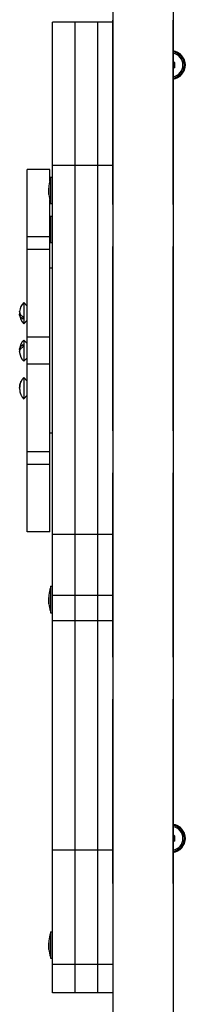
# Model space of a CAD drawing. Units: millimetres. Extents: x -9929 to 5583, y -7057 to 4158.
# Drawn here: x -7064 to -6976, y 840 to 1362 of the extents above; entities that cross this region are included whole.
import ezdxf

# ---------------------------------------------------------------- set-up
doc = ezdxf.new("R2010")
doc.units = ezdxf.units.MM

# ---------------------------------------------------------------- blocks, each defined once
blk = doc.blocks.new('ЗЛ-25С')
for p, q in [((-14.1, -103.57), (-14.1, -889.57)), ((17.9, -103.57), (17.9, -889.57)), ((-14.1, -197.57), (-14.1, -485.57)), ((17.9, -197.57), (17.9, -795.57)), ((-34.1, -268.8), (-46.1, -268.8)), ((-46.1, -344.89), (-46.1, -268.8)), ((-34.1, -344.89), (-34.1, -268.8)), ((-22.1, -268.8), (-34.1, -268.8)), ((-34.1, -344.89), (-34.1, -268.8)), ((-22.1, -344.89), (-22.1, -268.8)), ((-22.1, -344.89), (-22.1, -268.8)), ((-14.1, -268.8), (-22.1, -268.8)), ((-14.1, -273.78), (-14.1, -267.75)), ((17.9, -273.78), (17.9, -267.75)), ((-14.1, -359.54), (-14.1, -273.78)), ((17.9, -359.54), (17.9, -273.78)), ((18.9, -290.41), (17.9, -289.83)), ((18.9, -292.72), (18.9, -290.41)), ((17.9, -293.3), (18.9, -292.72)), ((-59.6, -382.74), (-59.6, -346.91)), ((-47.6, -346.91), (-59.6, -346.91)), ((-47.6, -353.05), (-47.6, -346.91)), ((-34.1, -344.89), (-46.1, -344.89)), ((-46.1, -540.54), (-46.1, -344.89)), ((-34.1, -540.54), (-34.1, -344.89)), ((-22.1, -344.89), (-34.1, -344.89)), ((-34.1, -540.54), (-34.1, -344.89)), ((-22.1, -540.54), (-22.1, -344.89)), ((-22.1, -540.54), (-22.1, -344.89)), ((-14.1, -344.89), (-22.1, -344.89)), ((-47.25, -350.96), (-46.1, -350.96)), ((-47.25, -350.96), (-47.25, -364.96)), ((-14.1, -365.57), (-14.1, -359.54)), ((17.9, -365.57), (17.9, -359.54)), ((-47.6, -382.74), (-47.6, -362.86)), ((-47.25, -364.96), (-46.1, -364.96)), ((-47.25, -371.67), (-46.1, -371.67)), ((-47.25, -371.67), (-47.25, -385.67)), ((-47.6, -382.74), (-59.6, -382.74)), ((-59.6, -389.38), (-59.6, -382.74)), ((-47.6, -389.38), (-47.6, -382.74)), ((-47.25, -385.67), (-46.1, -385.67)), ((-47.6, -389.38), (-59.6, -389.38)), ((-59.6, -435.91), (-59.6, -389.38)), ((-47.6, -435.91), (-47.6, -389.38)), ((-14.1, -393.78), (-14.1, -387.75)), ((17.9, -393.78), (17.9, -387.75)), ((-14.1, -479.54), (-14.1, -393.78)), ((17.9, -479.54), (17.9, -393.78)), ((-46.1, -399.33), (-47.6, -399.33)), ((-61.47, -417.48), (-59.6, -419.36)), ((-61.47, -417.48), (-61.47, -418.24)), ((-61.47, -418.24), (-61.47, -428.73)), ((-63.62, -423.72), (-63.6, -423.41)), ((-63.61, -424.03), (-63.62, -423.72)), ((-63.42, -424.85), (-63.61, -424.03)), ((-63.6, -423.41), (-63.54, -423.11)), ((-62.87, -425.62), (-63.42, -424.85)), ((-61.97, -426.31), (-62.87, -425.62)), ((-61.97, -424.93), (-61.97, -426.31)), ((-61.47, -428.73), (-59.6, -426.86)), ((-61.47, -437.4), (-59.6, -439.28)), ((-61.47, -437.4), (-61.47, -447.9)), ((-47.6, -435.91), (-59.6, -435.91)), ((-59.6, -450.12), (-59.6, -435.91)), ((-47.6, -450.12), (-47.6, -435.91)), ((-63.62, -442.41), (-63.61, -442.1)), ((-63.6, -442.72), (-63.62, -442.41)), ((-63.61, -442.1), (-63.42, -441.28)), ((-63.54, -443.03), (-63.6, -442.72)), ((-63.42, -441.28), (-62.87, -440.51)), ((-62.87, -440.51), (-61.97, -439.82)), ((-61.97, -439.82), (-61.97, -441.2)), ((-61.47, -448.65), (-59.6, -446.78)), ((-61.47, -447.9), (-61.47, -448.65)), ((-47.6, -450.12), (-59.6, -450.12)), ((-59.6, -496.66), (-59.6, -450.12)), ((-47.6, -496.66), (-47.6, -450.12)), ((-61.97, -457.85), (-61.97, -457.92)), ((-61.47, -457.32), (-59.6, -459.19)), ((-61.47, -457.32), (-61.47, -468.57)), ((-61.97, -467.97), (-61.97, -468.03)), ((-61.47, -468.57), (-59.6, -466.69)), ((-14.1, -485.57), (-14.1, -479.54)), ((17.9, -485.57), (17.9, -479.54)), ((-46.1, -486.72), (-47.6, -486.72)), ((-14.1, -485.57), (-14.1, -795.57)), ((-47.6, -496.66), (-59.6, -496.66)), ((-59.6, -503.31), (-59.6, -496.66)), ((-47.6, -503.31), (-47.6, -496.66)), ((-59.6, -539.13), (-59.6, -503.31)), ((-47.6, -503.31), (-59.6, -503.31)), ((-47.6, -539.13), (-47.6, -503.31)), ((-14.1, -513.78), (-14.1, -507.75)), ((17.9, -513.78), (17.9, -507.75)), ((-14.1, -599.54), (-14.1, -513.78)), ((17.9, -599.54), (17.9, -513.78)), ((-47.6, -539.13), (-59.6, -539.13)), ((-59.6, -539.14), (-59.6, -539.13)), ((-47.6, -539.14), (-59.6, -539.14)), ((-47.6, -539.14), (-47.6, -539.13)), ((-46.1, -572.89), (-46.1, -540.54)), ((-34.1, -540.54), (-46.1, -540.54)), ((-34.1, -572.89), (-34.1, -540.54)), ((-22.1, -540.54), (-34.1, -540.54)), ((-34.1, -572.89), (-34.1, -540.54)), ((-22.1, -572.89), (-22.1, -540.54)), ((-22.1, -572.89), (-22.1, -540.54)), ((-14.1, -540.54), (-22.1, -540.54)), ((-47.25, -567.95), (-46.1, -567.95)), ((-47.25, -567.95), (-47.25, -581.95)), ((-46.1, -586.31), (-46.1, -572.89)), ((-34.1, -572.89), (-46.1, -572.89)), ((-34.1, -586.31), (-34.1, -572.89)), ((-22.1, -572.89), (-34.1, -572.89)), ((-34.1, -586.31), (-34.1, -572.89)), ((-22.1, -586.31), (-22.1, -572.89)), ((-22.1, -586.31), (-22.1, -572.89)), ((-14.1, -572.89), (-22.1, -572.89)), ((-47.25, -581.95), (-46.1, -581.95)), ((-34.1, -586.31), (-46.1, -586.31)), ((-46.1, -707.75), (-46.1, -586.31)), ((-34.1, -707.75), (-34.1, -586.31)), ((-22.1, -586.31), (-34.1, -586.31)), ((-34.1, -707.75), (-34.1, -586.31)), ((-22.1, -707.75), (-22.1, -586.31)), ((-22.1, -707.75), (-22.1, -586.31)), ((-14.1, -586.31), (-22.1, -586.31)), ((-14.1, -605.57), (-14.1, -599.54)), ((17.9, -605.57), (17.9, -599.54)), ((-14.1, -633.78), (-14.1, -627.75)), ((17.9, -633.78), (17.9, -627.75)), ((-14.1, -719.54), (-14.1, -633.78)), ((17.9, -719.54), (17.9, -633.78)), ((18.9, -700.41), (17.9, -699.83)), ((17.9, -703.3), (18.9, -702.72)), ((18.9, -702.72), (18.9, -700.41)), ((-46.1, -768.41), (-46.1, -707.75)), ((-34.1, -707.75), (-46.1, -707.75)), ((-22.1, -707.75), (-34.1, -707.75)), ((-34.1, -768.41), (-34.1, -707.75)), ((-34.1, -768.41), (-34.1, -707.75)), ((-22.1, -768.41), (-22.1, -707.75)), ((-14.1, -707.75), (-22.1, -707.75)), ((-22.1, -768.41), (-22.1, -707.75)), ((-14.1, -725.57), (-14.1, -719.54)), ((17.9, -725.57), (17.9, -719.54)), ((-14.1, -746), (-14.1, -752.03)), ((17.9, -746), (17.9, -752.03)), ((-47.25, -751.15), (-46.1, -751.15)), ((-47.25, -751.15), (-47.25, -765.15)), ((-14.1, -752.03), (-14.1, -828.78)), ((17.9, -752.03), (17.9, -828.78)), ((-47.25, -765.15), (-46.1, -765.15)), ((-34.1, -768.41), (-46.1, -768.41)), ((-46.1, -783.53), (-46.1, -768.41)), ((-34.1, -783.53), (-34.1, -768.41)), ((-22.1, -768.41), (-34.1, -768.41)), ((-34.1, -783.53), (-34.1, -768.41)), ((-22.1, -783.53), (-22.1, -768.41)), ((-22.1, -783.53), (-22.1, -768.41)), ((-14.1, -768.41), (-22.1, -768.41)), ((-34.1, -783.53), (-46.1, -783.53)), ((-22.1, -783.53), (-34.1, -783.53)), ((-14.1, -783.53), (-22.1, -783.53))]:
    blk.add_line(p, q)
for centre, radius, start, end in [((16.9, -291.57), 7.5, 0, 82.3377), ((16.9, -291.57), 7, 278.2132, 81.7868), ((16.9, -291.57), 6.25, 279.2069, 80.7931), ((16.9, -291.57), 7.5, 277.6623, 0), ((16.9, -291.57), 2.19, 323.931, 336.069), ((-22.44, -358.88), 25.82, 163.8699, 172.8069), ((-22.44, -357.03), 25.82, 187.1931, 196.1301), ((-22.44, -379.6), 25.82, 163.8699, 166.9516), ((-22.44, -377.75), 25.82, 193.0484, 196.1301), ((-56.62, -422.53), 7, 133.8599, 177.1592), ((-56.62, -423.68), 7, 182.8408, 226.1401), ((-56.62, -442.45), 7, 133.8599, 177.1592), ((-56.62, -443.6), 7, 182.8408, 226.1401), ((-56.62, -462.37), 7, 133.8599, 139.8471), ((-56.62, -463.52), 7, 220.1529, 226.1401), ((-22.44, -575.87), 25.82, 163.8699, 172.8069), ((-22.44, -574.02), 25.82, 187.1931, 196.1301), ((16.9, -701.57), 7.5, 0, 82.3377), ((16.9, -701.57), 7, 278.2132, 81.7868), ((16.9, -701.57), 6.25, 279.2069, 80.7931), ((16.9, -701.57), 7.5, 277.6623, 0), ((16.9, -701.57), 2.19, 323.931, 336.069), ((-22.44, -759.07), 25.82, 163.8699, 172.8069), ((-22.44, -757.22), 25.82, 187.1931, 196.1301)]:
    blk.add_arc(centre, radius, start, end)
for points, knots in [([(-48.06, -355.65), (-48.08, -355.78), (-48.1, -356.02), (-48.1, -356.4), (-48.08, -356.66), (-48.06, -356.8)], [0, 0, 0, 0, 2.034238, 3.737914, 6, 6, 6, 6]), ([(-48.06, -355.65), (-48.07, -355.71), (-48.08, -355.83), (-48.09, -356.02), (-48.1, -356.19), (-48.1, -356.35), (-48.09, -356.54), (-48.07, -356.7), (-48.06, -356.8)], [0, 0, 0, 0, 1.497032, 2.753965, 4.433486, 5.43107, 6.565973, 9, 9, 9, 9]), ([(-48.06, -356.8), (-48.07, -356.99), (-48.09, -357.28), (-48.09, -357.67), (-48.1, -358.03), (-48.09, -358.51), (-48.07, -358.89), (-48.06, -359.11)], [0, 0, 0, 0, 1.939671, 3.021963, 4.040649, 5.694623, 8, 8, 8, 8]), ([(-48.06, -359.11), (-48.07, -358.92), (-48.09, -358.63), (-48.09, -358.24), (-48.1, -357.88), (-48.09, -357.4), (-48.07, -357.02), (-48.06, -356.8)], [0, 0, 0, 0, 1.939671, 3.021963, 4.040649, 5.694623, 8, 8, 8, 8]), ([(-48.06, -360.27), (-48.07, -360.17), (-48.09, -360.03), (-48.09, -359.83), (-48.1, -359.65), (-48.09, -359.41), (-48.07, -359.22), (-48.06, -359.11)], [0, 0, 0, 0, 1.939671, 3.021963, 4.040649, 5.694623, 8, 8, 8, 8]), ([(-48.06, -359.11), (-48.07, -359.2), (-48.09, -359.35), (-48.09, -359.54), (-48.1, -359.72), (-48.09, -359.96), (-48.07, -360.15), (-48.06, -360.27)], [0, 0, 0, 0, 1.939671, 3.021963, 4.040649, 5.694623, 8, 8, 8, 8]), ([(-63.62, -422.41), (-63.62, -422.37), (-63.62, -422.3), (-63.61, -422.22), (-63.61, -422.18)], [0, 0, 0, 0, 2.673384, 5, 5, 5, 5]), ([(-63.62, -422.41), (-63.62, -422.46), (-63.62, -422.56), (-63.61, -422.71), (-63.59, -422.86), (-63.57, -423.01), (-63.53, -423.16), (-63.47, -423.34), (-63.38, -423.56), (-63.21, -423.85), (-62.93, -424.19), (-62.52, -424.56), (-62.17, -424.81), (-61.97, -424.93)], [0, 0, 0, 0, 0.663026, 1.573858, 2.289638, 3.064754, 3.925923, 4.651652, 5.800172, 7.479305, 9.357824, 11.546244, 14, 14, 14, 14]), ([(-63.62, -443.72), (-63.62, -443.68), (-63.62, -443.57), (-63.61, -443.43), (-63.59, -443.27), (-63.57, -443.12), (-63.53, -442.97), (-63.47, -442.8), (-63.38, -442.57), (-63.21, -442.28), (-62.93, -441.94), (-62.52, -441.57), (-62.17, -441.33), (-61.97, -441.2)], [0, 0, 0, 0, 0.663026, 1.573858, 2.289638, 3.064754, 3.925923, 4.651652, 5.800172, 7.479305, 9.357824, 11.546244, 14, 14, 14, 14]), ([(-63.62, -443.72), (-63.62, -443.76), (-63.62, -443.84), (-63.61, -443.91), (-63.61, -443.95)], [0, 0, 0, 0, 2.673384, 5, 5, 5, 5]), ([(-61.97, -457.92), (-62.08, -458.05), (-62.35, -458.4), (-62.72, -458.99), (-63.05, -459.66), (-63.26, -460.25), (-63.39, -460.71), (-63.47, -461.1), (-63.52, -461.38), (-63.55, -461.62), (-63.57, -461.8), (-63.59, -461.99), (-63.6, -462.17), (-63.61, -462.36), (-63.61, -462.56), (-63.62, -462.75), (-63.62, -462.95), (-63.62, -463.14), (-63.61, -463.34), (-63.61, -463.53), (-63.6, -463.73), (-63.59, -463.92), (-63.57, -464.12), (-63.54, -464.38), (-63.5, -464.64), (-63.42, -465.04), (-63.34, -465.37), (-63.2, -465.82), (-63.06, -466.17), (-62.83, -466.68), (-62.5, -467.27), (-62.17, -467.73), (-61.97, -467.97)], [0, 0, 0, 0, 1.533465, 4.061958, 6.425102, 8.30358, 9.800868, 10.832217, 11.895953, 12.443889, 13.00498, 13.570517, 14.146339, 14.728057, 15.31826, 15.910465, 16.505809, 17.101898, 17.697169, 18.290851, 18.884096, 19.479068, 20.077775, 20.679288, 21.904967, 22.529353, 24.406818, 25.020718, 26.781768, 27.861022, 30.109685, 33, 33, 33, 33]), ([(-63.62, -462.94), (-63.62, -462.86), (-63.62, -462.66), (-63.61, -462.36), (-63.59, -462.05), (-63.57, -461.75), (-63.53, -461.45), (-63.47, -461.1), (-63.38, -460.65), (-63.21, -460.07), (-62.97, -459.5), (-62.68, -458.92), (-62.36, -458.41), (-62.09, -458.06), (-61.97, -457.92)], [0, 0, 0, 0, 0.710385, 1.686277, 2.453184, 3.283665, 4.206346, 4.983912, 6.21447, 8.013541, 10.02624, 11.349292, 13.413413, 15, 15, 15, 15]), ([(-63.62, -462.94), (-63.62, -463.03), (-63.62, -463.23), (-63.61, -463.53), (-63.59, -463.84), (-63.57, -464.14), (-63.53, -464.44), (-63.47, -464.79), (-63.38, -465.24), (-63.21, -465.82), (-62.97, -466.39), (-62.68, -466.97), (-62.36, -467.48), (-62.09, -467.82), (-61.97, -467.97)], [0, 0, 0, 0, 0.710385, 1.686277, 2.453184, 3.283665, 4.206346, 4.983912, 6.21447, 8.013541, 10.02624, 11.349292, 13.413413, 15, 15, 15, 15]), ([(-48.06, -572.64), (-48.08, -572.77), (-48.1, -573.01), (-48.1, -573.39), (-48.08, -573.65), (-48.06, -573.79)], [0, 0, 0, 0, 2.034238, 3.737914, 6, 6, 6, 6]), ([(-48.06, -572.64), (-48.07, -572.7), (-48.08, -572.82), (-48.09, -573.01), (-48.1, -573.18), (-48.1, -573.34), (-48.09, -573.54), (-48.07, -573.69), (-48.06, -573.79)], [0, 0, 0, 0, 1.497032, 2.753965, 4.433486, 5.43107, 6.565973, 9, 9, 9, 9]), ([(-48.06, -573.79), (-48.07, -573.98), (-48.09, -574.27), (-48.09, -574.66), (-48.1, -575.02), (-48.09, -575.5), (-48.07, -575.88), (-48.06, -576.1)], [0, 0, 0, 0, 1.939671, 3.021963, 4.040649, 5.694623, 8, 8, 8, 8]), ([(-48.06, -576.1), (-48.07, -575.91), (-48.09, -575.62), (-48.09, -575.24), (-48.1, -574.87), (-48.09, -574.39), (-48.07, -574.01), (-48.06, -573.79)], [0, 0, 0, 0, 1.939671, 3.021963, 4.040649, 5.694623, 8, 8, 8, 8]), ([(-48.06, -577.26), (-48.07, -577.16), (-48.09, -577.02), (-48.09, -576.82), (-48.1, -576.64), (-48.09, -576.4), (-48.07, -576.21), (-48.06, -576.1)], [0, 0, 0, 0, 1.939671, 3.021963, 4.040649, 5.694623, 8, 8, 8, 8]), ([(-48.06, -576.1), (-48.07, -576.19), (-48.09, -576.34), (-48.09, -576.53), (-48.1, -576.72), (-48.09, -576.95), (-48.07, -577.15), (-48.06, -577.26)], [0, 0, 0, 0, 1.939671, 3.021963, 4.040649, 5.694623, 8, 8, 8, 8]), ([(-48.06, -755.84), (-48.08, -755.97), (-48.1, -756.21), (-48.1, -756.59), (-48.08, -756.85), (-48.06, -756.99)], [0, 0, 0, 0, 2.034238, 3.737914, 6, 6, 6, 6]), ([(-48.06, -755.84), (-48.07, -755.9), (-48.08, -756.02), (-48.09, -756.21), (-48.1, -756.38), (-48.1, -756.54), (-48.09, -756.74), (-48.07, -756.89), (-48.06, -756.99)], [0, 0, 0, 0, 1.497032, 2.753965, 4.433486, 5.43107, 6.565973, 9, 9, 9, 9]), ([(-48.06, -756.99), (-48.07, -757.18), (-48.09, -757.47), (-48.09, -757.86), (-48.1, -758.22), (-48.09, -758.7), (-48.07, -759.08), (-48.06, -759.3)], [0, 0, 0, 0, 1.939671, 3.021963, 4.040649, 5.694623, 8, 8, 8, 8]), ([(-48.06, -759.3), (-48.07, -759.11), (-48.09, -758.82), (-48.09, -758.44), (-48.1, -758.07), (-48.09, -757.59), (-48.07, -757.21), (-48.06, -756.99)], [0, 0, 0, 0, 1.939671, 3.021963, 4.040649, 5.694623, 8, 8, 8, 8]), ([(-48.06, -760.46), (-48.07, -760.36), (-48.09, -760.22), (-48.09, -760.02), (-48.1, -759.84), (-48.09, -759.6), (-48.07, -759.41), (-48.06, -759.3)], [0, 0, 0, 0, 1.939671, 3.021963, 4.040649, 5.694623, 8, 8, 8, 8]), ([(-48.06, -759.3), (-48.07, -759.39), (-48.09, -759.54), (-48.09, -759.73), (-48.1, -759.92), (-48.09, -760.15), (-48.07, -760.35), (-48.06, -760.46)], [0, 0, 0, 0, 1.939671, 3.021963, 4.040649, 5.694623, 8, 8, 8, 8])]:
    blk.add_open_spline(points, degree=3, knots=knots)

msp = doc.modelspace()

# ---------------------------------------------------------------- block references
msp.add_blockref('ЗЛ-25С', (-6999.998, 1629.618))

doc.saveas('drawing.dxf')
